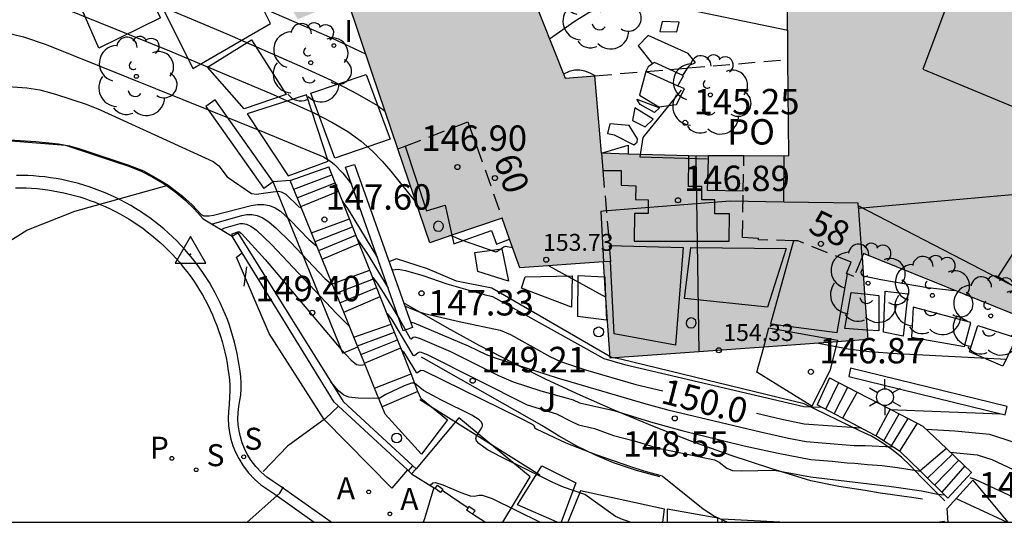
# Model space of a CAD drawing. Units: metres. Extents: x 578544 to 578895, y 4796539 to 4796790.
# Drawn here: x 578819 to 578848, y 4796540 to 4796555 of the extents above; entities that cross this region are included whole.
import ezdxf
from ezdxf.enums import TextEntityAlignment as Align

# ---------------------------------------------------------------- set-up
doc = ezdxf.new("R2010")
doc.units = ezdxf.units.M
doc.linetypes.add('TRAZOS_NORMALES', pattern=[0.75, 0.5, -0.25])
for name, color, linetype in [('010106', 9, 'Continuous'), ('020104', 34, 'Continuous'), ('020204', 9, 'Continuous'), ('020307', 24, 'Continuous'), ('020308', 9, 'Continuous'), ('030201', 9, 'Continuous'), ('060108', 9, 'Continuous'), ('060113', 4, 'Continuous'), ('060117', 9, 'Continuous'), ('060124', 9, 'Continuous'), ('060130', 9, 'Continuous'), ('060141', 9, 'Continuous'), ('060144', 9, 'Continuous'), ('070105', 6, 'Continuous'), ('070106', 6, 'Continuous'), ('070108', 9, 'VALLA'), ('070111', 6, 'Continuous'), ('070117', 9, 'Continuous'), ('080104', 9, 'TRAZOS_NORMALES'), ('080110', 9, 'Continuous'), ('080118', 9, 'Continuous'), ('080121', 9, 'TRAZOS_NORMALES'), ('080124', 9, 'Continuous'), ('080201', 9, 'Continuous'), ('080202', 9, 'Continuous'), ('080303', 9, 'Continuous'), ('080308', 9, 'Continuous'), ('080315', 9, 'Continuous'), ('100116', 71, 'Continuous'), ('100202', 3, 'Continuous'), ('100302', 7, 'Continuous'), ('200205', 4, 'Continuous'), ('200305', 4, 'Continuous'), ('210203', 4, 'Continuous'), ('210204', 9, 'Continuous'), ('210303', 4, 'Continuous'), ('210304', 9, 'Continuous'), ('250203', 9, 'Continuous'), ('260202', 9, 'Continuous'), ('270204', 9, 'Continuous'), ('270304', 9, 'Continuous'), ('990501', 21, 'Continuous')]:
    doc.layers.add(name, color=color, linetype=linetype)
doc.layers.add('020105', color=24, linetype='Continuous', lineweight=30)
doc.layers.add('080111', color=7, linetype='Continuous', lineweight=30)
doc.styles.add('ARIAL', font='ARIAL.TTF', dxfattribs={"height": 1})
doc.styles.add('ARIALI', font='ARIALI.TTF', dxfattribs={"height": 1})
doc.styles.add('ROMANS', font='romans__.ttf', dxfattribs={"height": 1})
doc.styles.get("Standard").update_dxf_attribs({"font": 'txt.shx'})
doc.linetypes.add('VALLA', pattern='A,1,[200,DONOSTI.shx,S=0.1,R=0,X=0,Y=0],1', length=2)

# ---------------------------------------------------------------- blocks, each defined once
blk = doc.blocks.new('HUEPIV')
blk.add_circle((0, 0), 0.145)
blk = doc.blocks.new('ARBOL')
blk.add_circle((0, 0), 0.0587)
for centre, radius, start, end in [((0.097, 0.97), 0.21, 23.1565, 160.4665), ((-0.564, 0.381), 0.532, 92.28, 254.58), ((-0.28, 0.855), 0.3, 359.2878, 173.6078), ((0.438, 0.881), 0.24, 301.578, 139.328), ((0.656, 0.288), 0.443, 319.8556, 114.7656), ((-0.091, 0.321), 0.12, 119.14, 310.56), ((0.819, -0.249), 0.383, 235.5275, 62.0275), ((-0.556, -0.339), 0.555, 142.64, 266.54), ((-0.039, -0.384), 0.21, 189.64, 323.88), ((0.299, -0.624), 0.532, 224.67, 0.24), ((-0.301, -0.676), 0.45, 213.78, 295.32)]:
    blk.add_arc(centre, radius, start, end)
blk = doc.blocks.new('PLUVI2')
blk.add_circle((0, 0), 0.055)
blk = doc.blocks.new('REIND')
blk.add_circle((0, 0), 0.055)
blk = doc.blocks.new('SANEA')
blk.add_circle((0, 0), 0.055)
blk = doc.blocks.new('ABAS')
blk.add_circle((0, 0), 0.055)
blk = doc.blocks.new('COTAPU')
blk.add_circle((0, 0), 0.075)
blk = doc.blocks.new('FAROLJ')
for p, q in [((0, 0.248), (0, 0.528)), ((-0.215, 0.124), (-0.458, 0.264)), ((0.215, 0.124), (0.458, 0.264)), ((-0.215, -0.124), (-0.458, -0.264)), ((0, -0.248), (0, -0.528)), ((0.215, -0.124), (0.458, -0.264))]:
    blk.add_line(p, q)
blk.add_circle((0, 0), 0.248)
blk = doc.blocks.new('VERTOP')
blk.add_lwpolyline([(-0.45, -0.26), (0.45, -0.26), (0, 0.52)], close=True)
blk.add_point((0, 0))
blk = doc.blocks.new('PUNTO')
blk.add_circle((0, 0), 0.075)
blk = doc.blocks.new('BloquePortal')
blk.add_circle((0, 0), 0.075)
at = {"flags": 5}
blk.add_attdef('INDICE', text='', height=0.75, dxfattribs=at).set_placement((0, 0), align=Align.MIDDLE_CENTER)

msp = doc.modelspace()

# ---------------------------------------------------------------- hatches: boundary and pattern name
at = {"layer": '990501'}
msp.add_hatch(color=256, dxfattribs=at).paths.add_polyline_path([(578832.418, 4796563.692), (578832.412, 4796563.712), (578832.323, 4796563.686), (578831.556, 4796566.003), (578823.645, 4796561.704), (578823.263, 4796561.501), (578823.369, 4796561.315), (578823.856, 4796560.461), (578824.347, 4796559.6), (578826.923, 4796555.08), (578828.376, 4796555.698), (578829.118, 4796553.492), (578829.877, 4796551.255), (578830.817, 4796548.486), (578831.471, 4796548.708), (578832.956, 4796549.213), (578833.175, 4796548.596), (578833.479, 4796547.742), (578835.943, 4796547.92), (578835.974, 4796547.481), (578835.999, 4796547.124), (578836.142, 4796545.075), (578838.76, 4796545.264), (578840.679, 4796545.403), (578842.844, 4796545.559), (578843.754, 4796545.625), (578843.733, 4796545.908), (578843.657, 4796546.975), (578843.579, 4796548.063), (578843.621, 4796548.164), (578849.471, 4796545.806), (578849.682, 4796546.3), (578850.294, 4796547.73), (578852.034, 4796547.006), (578853.718, 4796546.307), (578854.553, 4796548.383), (578855.188, 4796549.901), (578855.137, 4796549.922), (578851.38, 4796551.456), (578851.283, 4796551.496), (578848.907, 4796552.477), (578851.367, 4796558.524), (578851.857, 4796559.727), (578852.598, 4796561.55), (578852.62, 4796561.604), (578848.056, 4796563.522), (578848.796, 4796565.382), (578848.36, 4796565.21), (578849.112, 4796568.271), (578846.317, 4796568.2), (578840.267, 4796568.047), (578840.303, 4796564.925), (578840.378, 4796555.651), (578841.378, 4796555.662), (578841.392, 4796553.894), (578841.415, 4796551.057), (578840.095, 4796551.052), (578839.048, 4796551.047), (578838.675, 4796551.046), (578838.471, 4796551.052), (578836.671, 4796551.105), (578835.885, 4796551.128), (578835.693, 4796553.415), (578834.818, 4796553.341), (578834.126, 4796555.08), (578833.221, 4796557.355), (578834.307, 4796557.687), (578834.201, 4796557.963), (578833.502, 4796557.748), (578831.736, 4796563.173), (578832.502, 4796563.405)])

# ---------------------------------------------------------------- linework, layer by layer
at = {"layer": '010106', "flags": 128}
msp.add_lwpolyline([(578544.313, 4796540.24), (578894.303, 4796540.233), (578894.308, 4796790.226), (578544.318, 4796790.233)], close=True, dxfattribs=at)
at = {"layer": '020104', "flags": 128}
for points, elevation in [([(578816.903, 4796559.842), (578818.324, 4796559.257), (578818.817, 4796559.026), (578818.96, 4796558.94), (578819.151, 4796558.772), (578819.21, 4796558.69), (578819.33, 4796558.446), (578819.413, 4796558.348), (578819.579, 4796558.22), (578819.871, 4796558.047), (578820.33, 4796557.815), (578821.803, 4796557.15), (578825.918, 4796555.403), (578827.914, 4796554.538), (578828.924, 4796554.064)], 145.5), ([(578817.029, 4796557.877), (578817.144, 4796557.872), (578817.213, 4796557.85), (578817.72, 4796557.644), (578824.823, 4796554.653), (578826.983, 4796553.713), (578827.908, 4796553.281), (578828.679, 4796552.886), (578829.271, 4796552.535), (578829.498, 4796552.372)], 146), ([(578817.168, 4796556.274), (578817.403, 4796556.292), (578817.813, 4796556.258), (578817.991, 4796556.216), (578818.381, 4796556.085), (578823.138, 4796554.149), (578826.199, 4796552.861), (578827.396, 4796552.322), (578827.93, 4796552.047), (578828.4, 4796551.767), (578828.797, 4796551.481), (578829.129, 4796551.19), (578829.414, 4796550.895), (578829.667, 4796550.597), (578830.422, 4796549.65)], 146.5), ([(578834.356, 4796554.501), (578835.115, 4796555.039), (578835.498, 4796555.273), (578835.663, 4796555.344), (578835.806, 4796555.376), (578836.423, 4796555.46), (578836.881, 4796555.497), (578837.825, 4796555.491), (578838.209, 4796555.425), (578841.385, 4796554.764)], 144.5), ([(578817.307, 4796554.671), (578817.74, 4796554.704), (578818.496, 4796554.642), (578818.824, 4796554.563), (578819.49, 4796554.342), (578825.951, 4796551.737), (578827.678, 4796551.021), (578827.893, 4796550.888), (578828.008, 4796550.793), (578828.253, 4796550.537), (578828.507, 4796550.217)], 147), ([(578818.415, 4796551.528), (578819.189, 4796551.479), (578819.863, 4796551.41), (578820.183, 4796551.346), (578820.489, 4796551.259), (578821.905, 4796550.791), (578822.363, 4796550.606), (578822.803, 4796550.366), (578823.095, 4796550.184), (578823.522, 4796549.86), (578823.804, 4796549.601), (578824.066, 4796549.322), (578824.146, 4796549.279), (578824.309, 4796549.276), (578824.436, 4796549.298), (578825.544, 4796549.583), (578825.734, 4796549.612), (578825.917, 4796549.617), (578826.091, 4796549.588), (578826.255, 4796549.52), (578826.41, 4796549.419), (578826.701, 4796549.152), (578827.251, 4796548.578), (578827.487, 4796548.386)], 148), ([(578814.214, 4796540.235), (578814.273, 4796540.53), (578814.345, 4796541.584), (578814.44, 4796542.653), (578814.582, 4796543.731), (578814.94, 4796544.767), (578815.155, 4796545.178), (578816.53, 4796547.003), (578817.107, 4796547.594), (578817.963, 4796548.26), (578818.921, 4796548.857), (578820.337, 4796549.416), (578823.054, 4796550.172)], 149.5), ([(578824.418, 4796549.014), (578824.406, 4796549.046), (578825.275, 4796549.292), (578825.417, 4796549.318), (578825.565, 4796549.322), (578825.723, 4796549.293), (578825.894, 4796549.22), (578826.08, 4796549.096), (578826.279, 4796548.928), (578826.703, 4796548.504), (578827.719, 4796547.433), (578827.955, 4796547.236)], 148.5), ([(578824.702, 4796548.844), (578824.688, 4796548.884), (578824.736, 4796548.917), (578825.22, 4796549.053), (578825.305, 4796549.058), (578825.407, 4796549.035), (578825.536, 4796548.972), (578825.701, 4796548.854), (578826.149, 4796548.437), (578828.065, 4796546.397), (578828.452, 4796546.014)], 149), ([(578824.985, 4796548.675), (578824.982, 4796548.753), (578825.177, 4796548.814), (578825.259, 4796548.757), (578825.964, 4796547.995), (578828.202, 4796545.33), (578828.498, 4796545.015), (578828.653, 4796544.896), (578828.774, 4796544.875), (578828.908, 4796544.893)], 149.5), ([(578831.454, 4796548.703), (578831.749, 4796548.569), (578832.766, 4796548.222), (578832.8, 4796548.226), (578833.008, 4796548.37), (578833.055, 4796548.385), (578833.264, 4796548.346)], 146.5), ([(578828.693, 4796548.575), (578829.018, 4796548.093), (578829.589, 4796547.144)], 148), ([(578825.338, 4796547.209), (578825.414, 4796547.773)], 149.5), ([(578834.335, 4796547.804), (578836.016, 4796546.877)], 146.5), ([(578829.134, 4796547.464), (578829.266, 4796547.296), (578829.459, 4796546.992), (578829.93, 4796546.208), (578830.237, 4796545.662), (578830.265, 4796545.653), (578830.333, 4796545.696), (578830.374, 4796545.704), (578830.534, 4796545.657), (578831.429, 4796545.271), (578832.864, 4796544.554), (578833.278, 4796544.376), (578834.099, 4796544.117), (578835.05, 4796543.844), (578835.241, 4796543.758), (578836.256, 4796543.531), (578837.332, 4796543.203), (578838.262, 4796542.942), (578840.105, 4796542.495), (578841.108, 4796542.271), (578842.064, 4796542.092), (578842.698, 4796542.039), (578843.137, 4796541.985), (578843.366, 4796541.98), (578843.739, 4796541.938), (578844.172, 4796541.913), (578844.629, 4796541.853), (578845.305, 4796541.738)], 148.5), ([(578829.69, 4796547.713), (578829.705, 4796547.688), (578829.888, 4796547.708), (578830.104, 4796547.664), (578830.616, 4796547.52), (578831.323, 4796547.273), (578832.422, 4796546.959), (578832.673, 4796546.904), (578835.959, 4796545.066), (578836.568, 4796544.888), (578841.862, 4796543.648), (578842.391, 4796543.63)], 147), ([(578843.619, 4796547.507), (578844.131, 4796547.402), (578845.513, 4796547.163), (578846.312, 4796547.079)], 146), ([(578829.558, 4796546.398), (578829.703, 4796546.21), (578830.321, 4796545.167), (578830.369, 4796545.162), (578830.481, 4796545.244), (578830.532, 4796545.263), (578830.738, 4796545.184), (578833.698, 4796543.702), (578834.562, 4796543.433), (578834.98, 4796543.216), (578835.214, 4796543.113), (578835.68, 4796543), (578836.244, 4796542.797), (578836.89, 4796542.627), (578837.526, 4796542.432), (578839.22, 4796542.073), (578839.365, 4796542.005), (578839.587, 4796541.836), (578839.754, 4796541.764), (578840.016, 4796541.75), (578840.997, 4796541.775), (578842.063, 4796541.574), (578844.446, 4796541.289), (578845.338, 4796541.161), (578845.819, 4796541.061), (578846.01, 4796541.048)], 149), ([(578830.242, 4796546.155), (578830.351, 4796546.12), (578831.948, 4796545.441), (578832.481, 4796545.188), (578832.746, 4796545.089), (578834.582, 4796544.5), (578837.194, 4796543.73), (578837.846, 4796543.555), (578840.587, 4796542.903), (578841.412, 4796542.719), (578841.928, 4796542.622), (578843.345, 4796542.503), (578843.669, 4796542.505), (578844.494, 4796542.462)], 148), ([(578842.293, 4796545.519), (578843.166, 4796545.352), (578843.789, 4796545.274), (578844.604, 4796545.212), (578847.853, 4796545.049)], 146.5), ([(578829.944, 4796545.371), (578830.046, 4796545.269), (578830.417, 4796544.651), (578830.452, 4796544.654), (578830.556, 4796544.723), (578830.63, 4796544.711), (578833.481, 4796543.319), (578833.866, 4796543.116), (578833.911, 4796543.076), (578833.899, 4796543.037), (578833.96, 4796542.994), (578834.833, 4796542.582), (578835.724, 4796542.235), (578836.747, 4796541.879), (578837.137, 4796541.753), (578837.679, 4796541.603), (578838.89, 4796540.635), (578839.229, 4796540.417), (578839.604, 4796540.234)], 149.5), ([(578844.379, 4796543.562), (578847.676, 4796543.44)], 147), ([(578846.186, 4796542.302), (578846.974, 4796542.225), (578847.412, 4796542.084), (578849.152, 4796541.275), (578849.334, 4796541.199), (578849.485, 4796541.166), (578849.745, 4796541.133), (578850.197, 4796541.114), (578851.202, 4796541.022), (578851.778, 4796541.062), (578853.193, 4796540.949), (578853.313, 4796540.969), (578853.486, 4796541.025), (578853.565, 4796541.03), (578854.901, 4796540.959)], 148), ([(578830.829, 4796541.331), (578830.906, 4796541.398), (578830.986, 4796541.407), (578831.2, 4796541.338), (578831.739, 4796541.114), (578832.014, 4796541.017), (578832.131, 4796541), (578832.274, 4796541.03), (578832.365, 4796541.032), (578832.656, 4796540.934), (578834.081, 4796540.234)], 150.5), ([(578846.766, 4796541.558), (578846.911, 4796541.505), (578849.596, 4796540.254), (578849.809, 4796540.234)], 148.5), ([(578830.934, 4796541.26), (578830.665, 4796540.334), (578830.623, 4796540.234)], 150.5), ([(578846.363, 4796540.939), (578847.862, 4796540.234)], 149)]:
    msp.add_lwpolyline(points, dxfattribs=dict(at, elevation=elevation))
at = {"layer": '020105', "flags": 128}
for points, elevation in [([(578835.701, 4796553.415), (578835.553, 4796553.496), (578835.401, 4796553.553), (578835.248, 4796553.585), (578835.091, 4796553.584), (578834.93, 4796553.545), (578834.769, 4796553.463)], 145), ([(578817.446, 4796553.068), (578817.86, 4796553.111), (578818.078, 4796553.116), (578818.926, 4796553.057), (578819.303, 4796553.004), (578819.771, 4796552.874), (578820.671, 4796552.574), (578821.085, 4796552.412), (578824.427, 4796550.889), (578824.595, 4796550.753), (578824.833, 4796550.43), (578825.551, 4796549.938), (578825.699, 4796549.916), (578826.185, 4796549.992), (578826.351, 4796550.007), (578826.429, 4796549.994), (578826.571, 4796549.919), (578826.957, 4796549.548), (578827.029, 4796549.514)], 147.5), ([(578828.236, 4796549.725), (578828.41, 4796549.465), (578829.272, 4796548.044)], 147.5), ([(578830.076, 4796546.622), (578830.475, 4796546.458), (578830.664, 4796546.398), (578831.682, 4796546.161), (578832.901, 4796545.904), (578833.198, 4796545.774), (578834.365, 4796545.126), (578834.682, 4796544.977), (578835.414, 4796544.739), (578836.901, 4796544.303), (578837.695, 4796544.114)], 147.5), ([(578836.741, 4796540.234), (578836.509, 4796540.312), (578836.304, 4796540.404), (578835.397, 4796541.052), (578834.764, 4796541.273), (578834.451, 4796541.404), (578832.914, 4796542.166), (578832.526, 4796542.373), (578832.264, 4796542.557), (578832.202, 4796542.636), (578832.183, 4796542.707), (578832.194, 4796542.773), (578832.35, 4796543.013), (578832.372, 4796543.073), (578832.371, 4796543.135), (578832.34, 4796543.198), (578832.275, 4796543.262), (578832.063, 4796543.395), (578831.162, 4796543.838), (578830.632, 4796544.12), (578830.364, 4796544.341), (578830.283, 4796544.342), (578830.058, 4796544.258), (578829.523, 4796544.005), (578829.32, 4796543.885), (578828.708, 4796543.895), (578828.425, 4796543.928), (578828.28, 4796543.983), (578828.129, 4796544.115), (578827.901, 4796544.378)], 150), ([(578828.123, 4796543.661), (578827.745, 4796543.294), (578826.615, 4796542.484), (578825.9, 4796541.73)], 150), ([(578840.468, 4796543.454), (578841.217, 4796543.276), (578841.874, 4796543.139), (578843.544, 4796543.024)], 147.5), ([(578845.469, 4796542.982), (578846.318, 4796542.934), (578847.341, 4796542.832), (578848.032, 4796542.611), (578849.068, 4796542.144), (578849.272, 4796542.097), (578849.589, 4796542.051), (578850.04, 4796542.031)], 147.5), ([(578825.423, 4796540.234), (578826.394, 4796541.092), (578826.502, 4796541.281)], 150)]:
    msp.add_lwpolyline(points, dxfattribs=dict(at, elevation=elevation))
at = {"layer": '060108'}
msp.add_polyline3d([(578827.91, 4796540.234, 150.314), (578826.4, 4796541.298, 150.062), (578826.197, 4796541.435, 150.031), (578826.012, 4796541.565, 150), (578825.841, 4796541.713, 149.97), (578825.686, 4796541.877, 149.939), (578825.548, 4796542.057, 149.908), (578825.43, 4796542.249, 149.878), (578825.349, 4796542.412, 149.869), (578825.282, 4796542.58, 149.861), (578825.229, 4796542.753, 149.853), (578825.19, 4796542.93, 149.844), (578825.166, 4796543.11, 149.836), (578825.156, 4796543.291, 149.827), (578825.162, 4796543.472, 149.819), (578825.182, 4796543.652, 149.811), (578825.216, 4796543.83, 149.802), (578825.239, 4796543.986, 149.794), (578825.247, 4796544.174, 149.787), (578825.25, 4796544.352, 149.781), (578825.236, 4796544.526, 149.774), (578825.217, 4796544.699, 149.768), (578825.193, 4796544.871, 149.761), (578825.165, 4796545.043, 149.755), (578825.133, 4796545.214, 149.748), (578825.096, 4796545.384, 149.742), (578825.054, 4796545.553, 149.735), (578825.008, 4796545.721, 149.729), (578824.957, 4796545.887, 149.722), (578824.903, 4796546.053, 149.716), (578824.843, 4796546.216, 149.709), (578824.78, 4796546.378, 149.703), (578824.712, 4796546.539, 149.696), (578824.64, 4796546.697, 149.69), (578824.564, 4796546.854, 149.683), (578824.484, 4796547.008, 149.677), (578824.399, 4796547.16, 149.67), (578824.311, 4796547.31, 149.663), (578824.219, 4796547.458, 149.657), (578824.122, 4796547.603, 149.65), (578824.023, 4796547.745, 149.644), (578823.919, 4796547.885, 149.637), (578823.811, 4796548.022, 149.631), (578823.7, 4796548.156, 149.624), (578823.586, 4796548.287, 149.618), (578823.468, 4796548.415, 149.611), (578823.347, 4796548.54, 149.605), (578823.222, 4796548.662, 149.598), (578823.095, 4796548.78, 149.592), (578822.964, 4796548.895, 149.585), (578822.83, 4796549.006, 149.579), (578822.693, 4796549.114, 149.572), (578822.554, 4796549.218, 149.566), (578822.417, 4796549.315, 149.564), (578822.277, 4796549.409, 149.563), (578822.135, 4796549.499, 149.561), (578821.99, 4796549.585, 149.56), (578821.844, 4796549.668, 149.558), (578821.695, 4796549.746, 149.557), (578821.544, 4796549.821, 149.555), (578821.392, 4796549.892, 149.553), (578821.238, 4796549.96, 149.552), (578821.082, 4796550.023, 149.55), (578820.924, 4796550.082, 149.549), (578820.765, 4796550.137, 149.547), (578820.605, 4796550.188, 149.546), (578820.444, 4796550.235, 149.544), (578820.281, 4796550.278, 149.543), (578820.117, 4796550.316, 149.541), (578819.953, 4796550.351, 149.54), (578819.787, 4796550.381, 149.538), (578819.621, 4796550.407, 149.536), (578819.454, 4796550.429, 149.535), (578819.287, 4796550.446, 149.533), (578819.119, 4796550.459, 149.532), (578818.951, 4796550.468, 149.53), (578818.783, 4796550.472, 149.529), (578818.615, 4796550.473, 149.527)], dxfattribs=at)
at = {"layer": '060113'}
msp.add_polyline3d([(578818.584, 4796550.109, 149.391), (578818.744, 4796550.109, 149.393), (578818.905, 4796550.105, 149.394), (578819.065, 4796550.096, 149.396), (578819.225, 4796550.084, 149.397), (578819.385, 4796550.067, 149.399), (578819.544, 4796550.046, 149.4), (578819.703, 4796550.022, 149.402), (578819.861, 4796549.993, 149.403), (578820.018, 4796549.96, 149.405), (578820.174, 4796549.923, 149.406), (578820.329, 4796549.882, 149.408), (578820.484, 4796549.838, 149.41), (578820.636, 4796549.789, 149.411), (578820.788, 4796549.736, 149.413), (578820.938, 4796549.68, 149.414), (578821.087, 4796549.62, 149.416), (578821.234, 4796549.555, 149.417), (578821.38, 4796549.488, 149.419), (578821.524, 4796549.416, 149.42), (578821.666, 4796549.341, 149.422), (578821.805, 4796549.262, 149.423), (578821.943, 4796549.18, 149.425), (578822.079, 4796549.094, 149.427), (578822.212, 4796549.005, 149.428), (578822.343, 4796548.912, 149.43), (578822.477, 4796548.813, 149.436), (578822.607, 4796548.71, 149.443), (578822.735, 4796548.604, 149.449), (578822.859, 4796548.494, 149.456), (578822.981, 4796548.381, 149.462), (578823.1, 4796548.265, 149.469), (578823.216, 4796548.146, 149.475), (578823.328, 4796548.024, 149.482), (578823.438, 4796547.898, 149.488), (578823.543, 4796547.77, 149.495), (578823.646, 4796547.64, 149.501), (578823.745, 4796547.506, 149.508), (578823.84, 4796547.37, 149.514), (578823.932, 4796547.232, 149.521), (578824.02, 4796547.091, 149.527), (578824.105, 4796546.948, 149.534), (578824.185, 4796546.803, 149.54), (578824.262, 4796546.655, 149.547), (578824.334, 4796546.506, 149.553), (578824.403, 4796546.355, 149.56), (578824.468, 4796546.202, 149.566), (578824.528, 4796546.047, 149.573), (578824.585, 4796545.891, 149.579), (578824.637, 4796545.733, 149.586), (578824.685, 4796545.574, 149.592), (578824.729, 4796545.414, 149.599), (578824.769, 4796545.253, 149.605), (578824.804, 4796545.09, 149.612), (578824.835, 4796544.927, 149.618), (578824.862, 4796544.763, 149.625), (578824.885, 4796544.599, 149.632), (578824.903, 4796544.433, 149.638), (578824.915, 4796544.279, 149.645), (578824.913, 4796544.12, 149.651), (578824.896, 4796543.717, 149.715), (578824.894, 4796543.707, 149.715), (578824.872, 4796543.503, 149.723), (578824.866, 4796543.297, 149.732), (578824.877, 4796543.092, 149.74), (578824.904, 4796542.888, 149.749), (578824.948, 4796542.687, 149.757), (578825.009, 4796542.49, 149.765), (578825.085, 4796542.299, 149.774), (578825.177, 4796542.114, 149.782), (578825.311, 4796541.897, 149.813), (578825.467, 4796541.693, 149.843), (578825.642, 4796541.506, 149.874), (578825.836, 4796541.338, 149.905), (578826.036, 4796541.198, 149.935), (578826.242, 4796541.059, 149.966), (578827.401, 4796540.234, 150.159)], dxfattribs=at)
at = {"layer": '060117'}
for points in [[(578838.436, 4796553.646, 144.953), (578838.492, 4796553.73, 144.951), (578838.66, 4796553.804, 144.941), (578838.45, 4796554.076, 144.952), (578837.263, 4796554.604, 144.976), (578836.967, 4796554.296, 144.966), (578837.391, 4796553.766, 144.975)], [(578837.201, 4796553.542, 145.372), (578837.011, 4796552.846, 145.496), (578837.579, 4796552.5, 145.469), (578838.104, 4796552.564, 145.444), (578838.342, 4796553.026, 145.375), (578838.138, 4796553.118, 145.374)], [(578837.202, 4796553.543, 145.372), (578837.201, 4796553.542, 145.372)], [(578837.391, 4796553.766, 145.205), (578837.265, 4796553.681, 145.198), (578837.202, 4796553.543, 145.372)], [(578837.202, 4796553.543, 145.372), (578837.204, 4796553.542, 145.372)], [(578837.204, 4796553.542, 145.372), (578838.138, 4796553.118, 145.374)], [(578837.904, 4796553.601, 145.209), (578837.454, 4796553.809, 145.208), (578837.391, 4796553.766, 145.205)], [(578838.288, 4796553.423, 145.21), (578837.904, 4796553.601, 145.209)], [(578838.288, 4796553.423, 144.959), (578838.436, 4796553.646, 144.953)], [(578838.138, 4796553.118, 145.374), (578838.306, 4796553.415, 145.21), (578838.288, 4796553.423, 145.21)], [(578835.885, 4796551.128, 146.649), (578836.678, 4796551.363, 146.649), (578836.671, 4796551.105, 146.606)], [(578826.7, 4796550.321, 147.094), (578827.838, 4796550.727, 147.092)], [(578827.011, 4796549.557, 147.601), (578828.121, 4796550.013, 147.596)], [(578827.326, 4796548.782, 147.775), (578828.446, 4796549.196, 147.776)], [(578827.646, 4796547.997, 148.296), (578828.736, 4796548.468, 148.288)], [(578827.94, 4796547.274, 148.477), (578829.051, 4796547.673, 148.475)], [(578828.28, 4796546.436, 148.987), (578829.357, 4796546.904, 148.99)], [(578828.58, 4796545.7, 149.166), (578829.681, 4796546.086, 149.169)], [(578828.891, 4796544.935, 149.682), (578829.963, 4796545.379, 149.683)], [(578829.191, 4796544.197, 149.863), (578830.266, 4796544.616, 149.868)], [(578842.622, 4796544.501, 147.036), (578842.258, 4796543.7, 147.038)], [(578830.471, 4796544.098, 150.21), (578829.417, 4796543.643, 150.204)], [(578843.433, 4796544.079, 147.589), (578843.005, 4796543.307, 147.587)], [(578844.411, 4796543.571, 147.799), (578843.985, 4796542.79, 147.809)], [(578845.205, 4796543.158, 148.358), (578844.689, 4796542.336, 148.362)], [(578846.069, 4796542.414, 148.558), (578845.294, 4796541.748, 148.571)], [(578846.815, 4796541.706, 149.152), (578846.115, 4796540.946, 149.154)]]:
    msp.add_polyline3d(points, dxfattribs=at)
for points in [[(578836.929, 4796552.723, 145.704), (578837.602, 4796552.467, 145.69), (578837.454, 4796552.335, 145.697), (578837.033, 4796552.564, 145.705)], [(578836.872, 4796552.471, 145.943), (578836.8, 4796552.099, 145.922), (578837.18, 4796551.909, 145.965), (578837.413, 4796552.13, 145.933)], [(578836.136, 4796551.998, 146.16), (578836.064, 4796551.715, 146.414), (578836.258, 4796551.667, 146.414), (578836.846, 4796551.379, 146.24), (578836.938, 4796551.451, 146.249), (578836.95, 4796551.551, 146.254), (578836.71, 4796551.948, 146.216)]]:
    msp.add_polyline3d(points, close=True, dxfattribs=at)
at = {"layer": '060124'}
for points in [[(578821.052, 4796554.226, 146.685), (578820.036, 4796556.568, 146.628), (578821.756, 4796557.349, 146.659), (578822.872, 4796555.122, 146.7), (578821.052, 4796554.226, 146.685)], [(578836.119, 4796548.403, 146.882), (578838.3, 4796548.341, 146.863), (578838.075, 4796545.458, 146.871), (578836.258, 4796545.793, 146.841), (578836.159, 4796547.936, 146.862)], [(578841.553, 4796548.547, 146.904), (578840.874, 4796546.09, 146.867), (578842.842, 4796545.836, 146.888), (578843.148, 4796547.571, 146.888)], [(578835.999, 4796547.124, 146.861), (578836.034, 4796546.199, 146.843), (578835.194, 4796546.304, 146.856), (578835.2, 4796547.519, 146.855)], [(578835.2, 4796547.519, 146.855), (578835.974, 4796547.481, 146.868)], [(578835.974, 4796547.481, 146.868), (578835.986, 4796547.48, 146.868), (578835.999, 4796547.124, 146.861)], [(578843.733, 4796545.908, 146.819), (578843.07, 4796545.95, 146.848), (578843.262, 4796547.018, 146.818)], [(578843.262, 4796547.018, 146.818), (578843.657, 4796546.975, 146.815)], [(578843.657, 4796546.975, 146.815), (578844.075, 4796546.93, 146.812), (578844.073, 4796545.887, 146.804), (578843.733, 4796545.908, 146.819)], [(578840.679, 4796545.403, 146.854), (578840.832, 4796545.972, 146.862)], [(578840.832, 4796545.972, 146.862), (578842.856, 4796545.608, 146.883), (578842.844, 4796545.559, 146.882)], [(578842.844, 4796545.559, 146.882), (578842.625, 4796544.701, 146.875), (578842.094, 4796543.658, 146.864), (578840.479, 4796544.665, 146.843), (578840.679, 4796545.403, 146.854)], [(578830.553, 4796543.893, 150.228), (578831.343, 4796543.26, 150.396), (578830.578, 4796542.249, 150.396), (578829.506, 4796543.424, 150.218)], [(578832.975, 4796540.234, 150.762), (578833.782, 4796541.576, 150.628), (578831.674, 4796543.314, 150.41), (578830.418, 4796541.81, 150.418)], [(578834.576, 4796540.234, 150.517), (578833.405, 4796540.753, 150.681), (578834.131, 4796541.896, 150.579)], [(578834.131, 4796541.896, 150.579), (578835.134, 4796541.399, 150.467), (578834.697, 4796540.234, 150.501)], [(578846.124, 4796540.234, 149.226), (578846.091, 4796540.639, 149.178), (578846.851, 4796541.476, 149.152)], [(578846.851, 4796541.476, 149.152), (578847.884, 4796540.234, 149.114)], [(578835.269, 4796541.165, 150.461), (578834.891, 4796540.234, 150.476)], [(578837.696, 4796540.234, 150.19), (578837.751, 4796540.616, 150.186), (578835.269, 4796541.165, 150.461)], [(578837.831, 4796540.622, 150.169), (578837.823, 4796540.234, 150.178)], [(578839.32, 4796540.234, 150.024), (578839.322, 4796540.357, 150.021), (578837.831, 4796540.622, 150.169)], [(578839.44, 4796540.329, 150.005), (578839.445, 4796540.234, 150.008)], [(578841.154, 4796540.234, 149.781), (578839.44, 4796540.329, 150.005)], [(578846.013, 4796540.254, 149.243), (578845.864, 4796540.234, 149.252)], [(578846.016, 4796540.234, 149.245), (578846.013, 4796540.254, 149.243)]]:
    msp.add_polyline3d(points, dxfattribs=at)
for points in [[(578825.037, 4796557.13, 146.657), (578822.748, 4796555.793, 146.688), (578823.828, 4796553.626, 146.743), (578826.117, 4796554.963, 146.712)], [(578837.681, 4796555.014, 144.714), (578837.608, 4796554.721, 144.708), (578838.109, 4796554.708, 144.712), (578838.182, 4796555.001, 144.718)], [(578825.554, 4796554.477, 146.729), (578826.575, 4796552.865, 146.837), (578825.338, 4796552.439, 146.825), (578824.256, 4796553.669, 146.752)], [(578828.944, 4796553.451, 146.885), (578829.654, 4796551.539, 146.92), (578828.014, 4796550.985, 146.896), (578827.304, 4796552.897, 146.861)], [(578827.178, 4796552.849, 146.855), (578825.423, 4796552.289, 146.833), (578826.641, 4796550.461, 146.922), (578827.816, 4796550.894, 146.911)], [(578832.947, 4796548.311, 146.865), (578833.146, 4796547.353, 146.863), (578832.239, 4796547.638, 146.86), (578832.148, 4796548.196, 146.874)], [(578838.527, 4796548.344, 146.877), (578841.339, 4796548.315, 146.886), (578840.786, 4796546.58, 146.884), (578838.337, 4796546.836, 146.876)], [(578835.019, 4796547.506, 146.856), (578835.002, 4796546.583, 146.846), (578833.523, 4796547.143, 146.852), (578833.639, 4796547.484, 146.861)], [(578844.263, 4796547.055, 146.8), (578844.93, 4796546.977, 146.807), (578844.795, 4796545.729, 146.803), (578844.211, 4796545.842, 146.792)], [(578845.087, 4796546.588, 146.812), (578845.043, 4796545.697, 146.81), (578846.606, 4796545.422, 146.83), (578846.796, 4796546.128, 146.832)], [(578846.999, 4796546.04, 146.834), (578848.136, 4796545.682, 146.868), (578847.738, 4796544.841, 146.825), (578846.757, 4796545.263, 146.841)]]:
    msp.add_polyline3d(points, close=True, dxfattribs=at)
at = {"layer": '060130'}
for points in [[(578830.091, 4796551.337, 146.901), (578830.725, 4796549.424, 146.888), (578831.272, 4796549.593, 146.874), (578831.471, 4796548.708, 146.888)], [(578835.929, 4796550.616, 146.868), (578836.469, 4796550.614, 146.885), (578836.466, 4796550.184, 146.881), (578836.903, 4796550.169, 146.871), (578836.892, 4796549.762, 146.875), (578837.266, 4796549.751, 146.875), (578837.264, 4796549.351, 146.874), (578836.861, 4796549.353, 146.88), (578836.856, 4796548.531, 146.86), (578839.162, 4796548.534, 146.89), (578839.662, 4796548.532, 146.89), (578839.665, 4796549.341, 146.888), (578839.231, 4796549.343, 146.888), (578839.232, 4796549.754, 146.888), (578838.849, 4796549.754, 146.894), (578838.849, 4796550.146, 146.892), (578838.46, 4796550.147, 146.885), (578838.47, 4796550.978, 146.895)], [(578838.47, 4796550.978, 146.895), (578838.471, 4796551.052, 146.895)], [(578831.471, 4796548.708, 146.888), (578831.529, 4796548.45, 146.892), (578832.645, 4796548.848, 146.888), (578832.789, 4796548.442, 146.896), (578833.175, 4796548.596, 146.845)]]:
    msp.add_polyline3d(points, dxfattribs=at)
at = {"layer": '060141'}
for points in [[(578826.804, 4796550.066, 147.262), (578827.932, 4796550.489, 147.262)], [(578826.907, 4796549.812, 147.431), (578828.027, 4796550.251, 147.431)], [(578827.433, 4796548.52, 147.949), (578828.542, 4796548.953, 147.949)], [(578827.539, 4796548.259, 148.123), (578828.639, 4796548.71, 148.123)], [(578828.053, 4796546.994, 148.645), (578829.153, 4796547.417, 148.645)], [(578828.167, 4796546.715, 148.816), (578829.255, 4796547.16, 148.816)], [(578828.684, 4796545.445, 149.34), (578829.775, 4796545.851, 149.34)], [(578828.787, 4796545.19, 149.511), (578829.869, 4796545.615, 149.511)], [(578842.507, 4796543.569, 147.219), (578842.892, 4796544.36, 147.219)], [(578842.756, 4796543.438, 147.403), (578843.162, 4796544.22, 147.403)], [(578844.219, 4796542.639, 147.987), (578844.675, 4796543.433, 147.987)], [(578844.454, 4796542.487, 148.174), (578844.94, 4796543.296, 148.174)], [(578845.509, 4796541.539, 148.749), (578846.251, 4796542.241, 148.749)], [(578845.723, 4796541.329, 148.94), (578846.433, 4796542.068, 148.94)], [(578846.615, 4796541.896, 149.128), (578845.937, 4796541.12, 149.131)]]:
    msp.add_polyline3d(points, dxfattribs=at)
at = {"layer": '060144'}
for points in [[(578838.243, 4796552.988, 145.368), (578837.106, 4796551.594, 146.241), (578837.022, 4796551.022, 146.863), (578839.046, 4796550.961, 146.852)], [(578834.07, 4796541.626, 150.567), (578830.523, 4796543.85, 150.214)]]:
    msp.add_polyline3d(points, dxfattribs=at)
at = {"layer": '070105'}
for points in [[(578826.197, 4796550.284, 147.024), (578824.487, 4796552.706, 146.842), (578824.212, 4796552.509, 147.036), (578825.921, 4796550.089, 148.346)], [(578817.59, 4796551.42, 148.01), (578818.344, 4796551.501, 148.01), (578820.063, 4796551.367, 148.01), (578821.566, 4796550.86, 148.01), (578821.936, 4796550.744, 148.01), (578822.296, 4796550.599, 148.01), (578822.643, 4796550.426, 148.01), (578822.976, 4796550.227, 148.01), (578823.293, 4796550.002, 148.01), (578823.592, 4796549.753, 148.01), (578823.87, 4796549.482, 148.01), (578824.126, 4796549.189, 148.01), (578824.981, 4796548.677, 148.01)], [(578840.075, 4796550.006, 146.858), (578839.021, 4796550.032, 146.858), (578839.046, 4796550.961, 146.856)], [(578839.046, 4796550.961, 146.856), (578839.048, 4796551.047, 146.856)], [(578828.121, 4796550.013, 147.226), (578827.838, 4796550.727, 146.892)], [(578826.197, 4796550.284, 147.024), (578825.921, 4796550.089, 147.276)], [(578826.7, 4796550.321, 146.914), (578826.197, 4796550.284, 147.024)], [(578828.252, 4796545.23, 149.225), (578826.197, 4796550.284, 147.024)], [(578827.011, 4796549.557, 147.274), (578826.7, 4796550.321, 146.914)], [(578828.446, 4796549.196, 147.607), (578828.121, 4796550.013, 147.226)], [(578827.326, 4796548.782, 147.638), (578827.011, 4796549.557, 147.274)], [(578828.736, 4796548.468, 147.948), (578828.446, 4796549.196, 147.607)], [(578824.981, 4796548.677, 149.654), (578825.155, 4796548.778, 149.576), (578828.265, 4796543.796, 150.056), (578830.32, 4796541.9, 150.401)], [(578825.28, 4796548.191, 149.702), (578824.981, 4796548.677, 149.654)], [(578827.646, 4796547.997, 148.008), (578827.326, 4796548.782, 147.638)], [(578829.051, 4796547.673, 148.319), (578828.736, 4796548.468, 147.948)], [(578830.16, 4796541.781, 150.401), (578827.998, 4796543.777, 150.141), (578825.28, 4796548.191, 149.702)], [(578827.94, 4796547.274, 148.348), (578827.646, 4796547.997, 148.008)], [(578829.357, 4796546.904, 148.678), (578829.051, 4796547.673, 148.319)], [(578828.28, 4796546.436, 148.742), (578827.94, 4796547.274, 148.348)], [(578829.681, 4796546.086, 149.06), (578829.357, 4796546.904, 148.678)], [(578828.58, 4796545.7, 149.089), (578828.28, 4796546.436, 148.742)], [(578829.963, 4796545.379, 149.391), (578829.681, 4796546.086, 149.06)], [(578828.698, 4796545.411, 149.225), (578828.58, 4796545.7, 149.089)], [(578828.252, 4796545.23, 149.225), (578828.698, 4796545.411, 149.225)], [(578828.891, 4796544.935, 149.449), (578828.698, 4796545.411, 149.225)], [(578830.266, 4796544.616, 149.747), (578829.963, 4796545.379, 149.391)], [(578829.191, 4796544.197, 149.796), (578828.891, 4796544.935, 149.449)], [(578830.471, 4796544.098, 149.989), (578830.266, 4796544.616, 149.747)], [(578842.622, 4796544.501, 146.886), (578843.433, 4796544.079, 147.167)], [(578829.417, 4796543.643, 150.057), (578829.191, 4796544.197, 149.796)], [(578830.553, 4796543.893, 150.085), (578830.471, 4796544.098, 149.989)], [(578843.433, 4796544.079, 147.167), (578844.411, 4796543.571, 147.506)], [(578843.005, 4796543.307, 147.232), (578842.258, 4796543.7, 146.939)], [(578829.506, 4796543.424, 150.16), (578829.417, 4796543.643, 150.057)], [(578844.411, 4796543.571, 147.506), (578845.205, 4796543.158, 147.782)], [(578843.985, 4796542.79, 147.623), (578843.971, 4796542.799, 147.613), (578843.005, 4796543.307, 147.232)], [(578845.205, 4796543.158, 147.782), (578845.378, 4796543.068, 147.842), (578846.069, 4796542.414, 148.307)], [(578844.689, 4796542.336, 148.188), (578843.985, 4796542.79, 147.623)], [(578845.294, 4796541.748, 148.576), (578844.702, 4796542.327, 148.199), (578844.689, 4796542.336, 148.188)], [(578846.069, 4796542.414, 148.307), (578846.815, 4796541.706, 149.152)], [(578830.187, 4796541.756, 150.404), (578830.16, 4796541.781, 150.401)], [(578830.187, 4796541.756, 150.404), (578830.32, 4796541.9, 150.401)], [(578830.284, 4796541.666, 150.42), (578830.187, 4796541.756, 150.404)], [(578830.418, 4796541.81, 150.418), (578830.284, 4796541.666, 150.42)], [(578830.32, 4796541.9, 150.401), (578830.418, 4796541.81, 150.418)], [(578846.115, 4796540.946, 149.154), (578845.294, 4796541.748, 148.576)], [(578830.981, 4796541.23, 150.516), (578831.051, 4796541.328, 150.516)], [(578831.185, 4796541.183, 150.533), (578831.137, 4796541.116, 150.533), (578830.981, 4796541.23, 150.516)], [(578831.051, 4796541.328, 150.516), (578831.207, 4796541.214, 150.533), (578831.185, 4796541.183, 150.533)], [(578831.95, 4796540.662, 150.653), (578831.907, 4796540.601, 150.653), (578832.084, 4796540.479, 150.681)], [(578831.976, 4796540.699, 150.653), (578831.95, 4796540.662, 150.653)], [(578832.084, 4796540.479, 150.681), (578832.154, 4796540.576, 150.681), (578831.976, 4796540.699, 150.653)]]:
    msp.add_polyline3d(points, dxfattribs=at)
for points in [[(578828.597, 4796550.798, 146.882), (578830.304, 4796545.98, 147.495), (578830.032, 4796545.885, 149.122), (578828.331, 4796550.718, 146.971)], [(578843.244, 4796544.779, 146.826), (578843.186, 4796544.534, 146.826), (578847.801, 4796543.41, 146.852), (578847.863, 4796543.654, 146.852)]]:
    msp.add_polyline3d(points, close=True, dxfattribs=at)
at = {"layer": '070106'}
msp.add_polyline3d([(578831.185, 4796541.183, 150.506), (578831.95, 4796540.662, 150.635)], dxfattribs=at)
at = {"layer": '070108'}
for points in [[(578830.284, 4796541.666, 150.42), (578830.981, 4796541.23, 150.516)], [(578832.084, 4796540.479, 150.681), (578832.461, 4796540.234, 150.741)]]:
    msp.add_polyline3d(points, dxfattribs=at)
at = {"layer": '070111'}
for points in [[(578846.025, 4796540.871, 149.139), (578845.702, 4796541.194, 148.887), (578845.338, 4796541.553, 148.636), (578845.003, 4796541.908, 148.385), (578844.743, 4796542.157, 148.224), (578844.463, 4796542.385, 148.064), (578844.167, 4796542.591, 147.903), (578843.855, 4796542.772, 147.742), (578843.53, 4796542.928, 147.582), (578841.868, 4796543.734, 146.91), (578836.451, 4796545.045, 146.869), (578836.182, 4796545.102, 146.89), (578832.648, 4796547.144, 146.872), (578831.61, 4796547.353, 146.922), (578830.747, 4796547.713, 146.902), (578829.836, 4796548.008, 146.882), (578829.615, 4796547.924, 146.887)], [(578845.367, 4796540.917, 149.218), (578845.051, 4796540.961, 149.212), (578844.751, 4796541.006, 149.206), (578844.479, 4796541.044, 149.201), (578844.118, 4796541.096, 149.195), (578843.672, 4796541.175, 149.177), (578842.899, 4796541.29, 149.16), (578842.066, 4796541.457, 149.107), (578840.886, 4796541.817, 148.983), (578839.715, 4796542.206, 148.86), (578838.553, 4796542.622, 148.736), (578837.402, 4796543.067, 148.612), (578836.261, 4796543.539, 148.489), (578835.255, 4796543.983, 148.318), (578834.258, 4796544.449, 148.146), (578833.272, 4796544.936, 147.975), (578832.296, 4796545.444, 147.804), (578831.332, 4796545.973, 147.633), (578830.043, 4796546.717, 147.401)], [(578837.607, 4796541.571, 149.526), (578836.92, 4796541.759, 149.532), (578836.247, 4796541.992, 149.538), (578835.696, 4796542.222, 149.51), (578835.158, 4796542.483, 149.483), (578834.635, 4796542.773, 149.455), (578834.13, 4796543.092, 149.428), (578830.575, 4796545.109, 149.184)]]:
    msp.add_polyline3d(points, dxfattribs=at)
at = {"layer": '070117'}
for points in [[(578831.146, 4796548.839, 146.874), (578831.198, 4796548.884, 146.874), (578831.226, 4796548.968, 146.874), (578831.21, 4796549.038, 146.874), (578831.148, 4796549.103, 146.874), (578831.06, 4796549.12, 146.874), (578830.988, 4796549.093, 146.874), (578830.938, 4796549.03, 146.874), (578830.929, 4796548.941, 146.874), (578830.958, 4796548.879, 146.874), (578831.006, 4796548.838, 146.874), (578831.096, 4796548.823, 146.874), (578831.146, 4796548.839, 146.874)], [(578838.607, 4796545.987, 146.824), (578838.658, 4796546.032, 146.824), (578838.686, 4796546.115, 146.824), (578838.671, 4796546.186, 146.824), (578838.609, 4796546.251, 146.824), (578838.521, 4796546.268, 146.824), (578838.448, 4796546.24, 146.824), (578838.399, 4796546.178, 146.824), (578838.39, 4796546.089, 146.824), (578838.418, 4796546.026, 146.824), (578838.467, 4796545.986, 146.824), (578838.557, 4796545.97, 146.824), (578838.607, 4796545.987, 146.824)]]:
    msp.add_polyline3d(points, dxfattribs=at)
at = {"layer": '080104'}
for points in [[(578830.091, 4796551.337, 146.889), (578831.947, 4796552.052, 146.884), (578832.956, 4796549.213, 146.884)], [(578829.877, 4796551.255, 146.889), (578830.091, 4796551.337, 146.889)], [(578835.885, 4796551.128, 146.993), (578835.929, 4796550.616, 146.972)], [(578840.075, 4796550.006, 146.841), (578840.095, 4796551.052, 146.841)], [(578835.929, 4796550.616, 146.972), (578836.119, 4796548.403, 146.881)], [(578841.553, 4796548.547, 146.904), (578840.52, 4796548.573, 146.851), (578840.521, 4796548.611, 146.845), (578840.049, 4796548.638, 146.841), (578840.075, 4796550.006, 146.841)], [(578836.119, 4796548.403, 146.881), (578836.159, 4796547.936, 146.862)], [(578843.148, 4796547.571, 146.888), (578843.12, 4796547.583, 146.902), (578843.255, 4796547.908, 146.742), (578841.686, 4796548.544, 146.911), (578841.553, 4796548.547, 146.904)], [(578843.579, 4796548.063, 146.796), (578843.342, 4796547.491, 146.793), (578843.148, 4796547.571, 146.888)], [(578836.159, 4796547.936, 146.862), (578835.943, 4796547.92, 146.858)]]:
    msp.add_polyline3d(points, dxfattribs=at)
at = {"layer": '080110'}
for points in [[(578841.324, 4796555.584, 154.944), (578846.129, 4796555.624, 154.944), (578845.379, 4796553.606, 154.944), (578848.839, 4796552.176, 154.944), (578848.957, 4796552.456, 154.944)], [(578841.267, 4796549.686, 154.086), (578841.28, 4796551.057, 154.086)], [(578843.473, 4796549.511, 154.045), (578849.232, 4796550.018, 154.045)], [(578849.646, 4796546.215, 155.624), (578847.6, 4796547.477, 155.624), (578849.232, 4796550.018, 155.624)], [(578838.695, 4796549.635, 154.354), (578836.186, 4796549.438, 154.354)], [(578841.267, 4796549.686, 154.354), (578839.684, 4796549.712, 154.354), (578838.695, 4796549.635, 154.354)], [(578843.464, 4796549.651, 154.354), (578841.267, 4796549.686, 154.354)], [(578843.473, 4796549.511, 154.354), (578843.464, 4796549.651, 154.354)], [(578836.031, 4796549.426, 154.354), (578835.869, 4796549.413, 154.354), (578835.943, 4796547.92, 154.354)], [(578836.186, 4796549.438, 154.354), (578836.031, 4796549.426, 154.354)]]:
    msp.add_polyline3d(points, dxfattribs=at)
at = {"layer": '080111'}
for points in [[(578841.392, 4796553.894, 144.561), (578841.378, 4796555.662, 144.561), (578840.378, 4796555.651, 144.561), (578840.303, 4796564.925, 142.598)], [(578834.201, 4796557.963, 143.101), (578834.307, 4796557.687, 144.351), (578833.221, 4796557.355, 144.351), (578834.126, 4796555.08, 144.498), (578834.818, 4796553.341, 144.561)], [(578829.877, 4796551.255, 146.889), (578829.118, 4796553.492, 146.806), (578828.376, 4796555.698, 146.806)], [(578840.095, 4796551.052, 144.827), (578841.415, 4796551.057, 144.85), (578841.392, 4796553.894, 144.935)], [(578834.818, 4796553.341, 144.561), (578835.693, 4796553.415, 144.561)], [(578835.885, 4796551.128, 144.561), (578835.693, 4796553.415, 144.561)], [(578831.471, 4796548.708, 146.846), (578830.817, 4796548.486, 146.846), (578829.877, 4796551.255, 146.889)], [(578836.671, 4796551.105, 144.636), (578835.885, 4796551.128, 144.561)], [(578838.471, 4796551.052, 144.808), (578836.671, 4796551.105, 144.636)], [(578838.675, 4796551.046, 144.827), (578838.471, 4796551.052, 144.808)], [(578839.048, 4796551.047, 144.827), (578838.675, 4796551.046, 144.827)], [(578840.095, 4796551.052, 144.827), (578839.048, 4796551.047, 144.827)], [(578832.956, 4796549.213, 146.846), (578831.471, 4796548.708, 146.846)], [(578833.175, 4796548.596, 146.832), (578832.956, 4796549.213, 146.846)], [(578835.943, 4796547.92, 146.813), (578833.479, 4796547.742, 146.813), (578833.175, 4796548.596, 146.832)], [(578849.471, 4796545.806, 146.778), (578843.621, 4796548.164, 146.796), (578843.579, 4796548.063, 146.867)], [(578843.579, 4796548.063, 146.867), (578843.657, 4796546.975, 146.843)], [(578835.974, 4796547.481, 146.813), (578835.943, 4796547.92, 146.813)], [(578835.999, 4796547.124, 146.813), (578835.974, 4796547.481, 146.813)], [(578838.76, 4796545.264, 146.813), (578836.142, 4796545.075, 146.813), (578835.999, 4796547.124, 146.813)], [(578843.657, 4796546.975, 146.843), (578843.733, 4796545.908, 146.819)], [(578843.733, 4796545.908, 146.819), (578843.754, 4796545.625, 146.813), (578842.844, 4796545.559, 146.813)], [(578840.679, 4796545.403, 146.813), (578838.76, 4796545.264, 146.813)], [(578842.844, 4796545.559, 146.813), (578840.679, 4796545.403, 146.813)]]:
    msp.add_polyline3d(points, dxfattribs=at)
at = {"layer": '080118', "flags": 128}
msp.add_lwpolyline([(578838.675, 4796551.046), (578838.76, 4796545.264)], dxfattribs=at)
at = {"layer": '080121'}
for points in [[(578838.436, 4796553.646, 144.561), (578841.392, 4796553.894, 144.561)], [(578835.693, 4796553.415, 144.561), (578837.201, 4796553.542, 144.561)], [(578837.201, 4796553.542, 144.561), (578837.204, 4796553.542, 144.561)], [(578837.204, 4796553.542, 144.561), (578837.904, 4796553.601, 144.561)], [(578837.904, 4796553.601, 144.561), (578838.436, 4796553.646, 144.561)]]:
    msp.add_polyline3d(points, dxfattribs=at)
at = {"layer": '080124'}
msp.add_polyline3d([(578843.579, 4796548.063, 154.536), (578843.471, 4796549.574, 154.536), (578848.477, 4796546.989, 154.536), (578849.682, 4796546.3, 154.536)], dxfattribs=at)
at = {"layer": '100116'}
msp.add_polyline3d([(578830.16, 4796541.781, 150.473), (578829.698, 4796541.245, 150.461), (578827.698, 4796543.265, 150.127), (578826.08, 4796545.807, 149.89), (578825.115, 4796548.058, 149.827), (578825.28, 4796548.191, 149.832)], dxfattribs=at)

# ---------------------------------------------------------------- block references
at = {"layer": '020204', "rotation": 359.9987685839998}
for p in [(578838.359, 4796552.027, 145.251), (578831.636, 4796550.721, 146.9), (578838.147, 4796549.741, 146.885), (578827.707, 4796549.173, 147.595), (578830.574, 4796546.994, 147.332), (578827.349, 4796546.42, 149.395), (578842.072, 4796544.676, 146.869), (578832.085, 4796544.413, 149.211), (578838.05, 4796543.302, 148.546)]:
    msp.add_blockref('COTAPU', p, dxfattribs=at)
at = {"layer": '030201', "rotation": 359.9987685839998}
msp.add_blockref('VERTOP', (578823.753, 4796548.148, 149.652), dxfattribs=at)
at = {"layer": '080201', "rotation": 359.9987685839998}
for p in [(578834.259, 4796547.985, 153.733), (578839.348, 4796545.311, 154.334)]:
    msp.add_blockref('PUNTO', p, dxfattribs=at)
at = {"layer": '080202', "rotation": 359.9987685839998}
for p in [(578832.743, 4796550.396), (578842.368, 4796548.454)]:
    msp.add_blockref('BloquePortal', p, dxfattribs=at)
at = {"layer": '100202', "rotation": 359.9987685839998}
for p in [(578835.862, 4796555.366, 144.617), (578827.306, 4796553.801, 146.773), (578822.158, 4796553.399, 146.692), (578839.103, 4796552.851, 144.721), (578843.759, 4796547.291, 146.743), (578845.657, 4796546.93, 146.748), (578847.382, 4796546.327, 146.788)]:
    msp.add_blockref('ARBOL', p, dxfattribs=at)
at = {"layer": '200205', "rotation": 359.9987685839998}
for p in [(578829.016, 4796541.131, 150.328), (578829.641, 4796540.481, 150.419)]:
    msp.add_blockref('ABAS', p, dxfattribs=at)
at = {"layer": '210203', "rotation": 359.9987685839998}
msp.add_blockref('PLUVI2', (578823.207, 4796542.121, 149.898), dxfattribs=at)
at = {"layer": '210204', "rotation": 359.9987685839998}
for p in [(578825.326, 4796542.165, 149.67), (578823.923, 4796541.783, 149.941)]:
    msp.add_blockref('SANEA', p, dxfattribs=at)
at = {"layer": '250203', "rotation": 359.9987685839998}
msp.add_blockref('FAROLJ', (578844.256, 4796543.928, 147.262), dxfattribs=at)
at = {"layer": '260202', "rotation": 359.9987685839998}
for p in [(578835.805, 4796545.855, 146.818), (578829.84, 4796542.72, 150.266)]:
    msp.add_blockref('HUEPIV', p, dxfattribs=at)
at = {"layer": '270204', "rotation": 359.9987685839998}
msp.add_blockref('REIND', (578827.988, 4796554.306, 146.854), dxfattribs=at)

# ---------------------------------------------------------------- texts
at = {"layer": '020307', "style": 'ARIALI'}
msp.add_text('150.0', height=0.75, rotation=345.5827, dxfattribs=at).set_placement((578837.607, 4796543.764, 149.996))
at = {"layer": '020308', "style": 'ARIAL'}
for s, p in [('145.25', (578838.609, 4796552.277, 145.247)), ('146.90', (578830.568, 4796551.199, 146.896)), ('146.89', (578838.324, 4796550.012, 146.881)), ('147.60', (578827.741, 4796549.463, 147.591)), ('149.40', (578825.663, 4796546.759, 149.391)), ('147.33', (578830.77, 4796546.339, 147.328)), ('149.21', (578832.335, 4796544.663, 149.207)), ('146.87', (578842.322, 4796544.926, 146.865)), ('148.55', (578836.518, 4796542.172, 1.046)), ('148.40', (578847.029, 4796540.965, 148.4))]:
    msp.add_text(s, height=0.75, rotation=359.9988, dxfattribs=at).set_placement(p)
at = {"layer": '080303', "style": 'ARIAL'}
for s, p in [('153.73', (578834.161, 4796548.247, 153.729)), ('154.33', (578839.484, 4796545.586, 154.33))]:
    msp.add_text(s, height=0.5, rotation=359.9988, dxfattribs=at).set_placement(p)
at = {"layer": '080308', "style": 'ARIALI'}
for s, rotation, p in [('60', 289.8606, (578832.693, 4796550.939)), ('58', 334.4546, (578841.951, 4796548.817))]:
    msp.add_text(s, height=0.75, rotation=rotation, dxfattribs=at).set_placement(p)
at = {"layer": '080315', "style": 'ARIAL'}
msp.add_text('PO', height=0.75, rotation=359.9988, dxfattribs=at).set_placement((578839.601, 4796551.385))
at = {"layer": '100302', "style": 'ARIAL'}
msp.add_text('J', height=0.75, rotation=359.9988, dxfattribs=at).set_placement((578834.016, 4796543.499))
at = {"layer": '200305', "style": 'ROMANS'}
for p in [(578828.074, 4796540.912, 150.324), (578829.948, 4796540.593, 150.415)]:
    msp.add_text('A', height=0.65, rotation=359.9988, dxfattribs=at).set_placement(p)
at = {"layer": '210303', "style": 'ROMANS'}
msp.add_text('P', height=0.65, rotation=359.9988, dxfattribs=at).set_placement((578822.554, 4796542.111, 149.894))
at = {"layer": '210304', "style": 'ROMANS'}
for p in [(578825.346, 4796542.374, 149.666), (578824.229, 4796541.889, 149.937)]:
    msp.add_text('S', height=0.65, rotation=359.9988, dxfattribs=at).set_placement(p)
at = {"layer": '270304', "style": 'ROMANS'}
msp.add_text('I', height=0.65, rotation=359.9988, dxfattribs=at).set_placement((578828.294, 4796554.412, 146.85))

doc.saveas('drawing.dxf')
